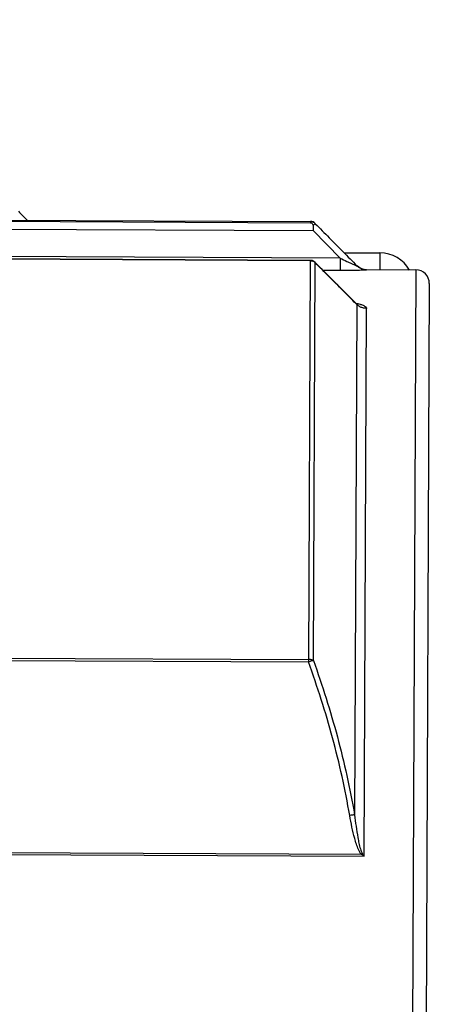
# Model space of a CAD drawing. Units: inches. Extents: x 1.2 to 15.8, y 0.3 to 10.5.
# Drawn here: x 5.9 to 6, y 6.5 to 6.7 of the extents above; entities that cross this region are included whole.
import ezdxf

# ---------------------------------------------------------------- set-up
doc = ezdxf.new("R2010")
doc.units = ezdxf.units.IN
doc.header["$LTSCALE"] = 0.935
doc.header["$MEASUREMENT"] = 0
doc.layers.get('0').update_dxf_attribs({"linetype": 'CONTINUOUS'})
doc.styles.get("Standard").update_dxf_attribs({"font": 'txt', "width": 0.8})
doc.dimstyles.new('DIMSTYLE_3', dxfattribs={"dimtxt": 0.1, "dimasz": 0.1875, "dimexe": 0.18, "dimexo": 0.0625, "dimgap": 0.09, "dimtad": 0, "dimtih": 1, "dimtoh": 1, "dimlfac": 2, "dimzin": 4, "dimdsep": 46, "dimtxsty": 'STANDARD', "dimblk": 'CLOSED', "dimblk1": 'CLOSED', "dimblk2": 'CLOSED', "dimcen": 0.09, "dimadec": 0, "dimazin": 0, "dimtp": 0.01, "dimtm": 0.01, "dimtfac": 1, "dimtofl": 0, "dimtmove": 0, "dimatfit": 3, "dimldrblk": 'CLOSED', "dimfxl": 1, "dimtolj": 1, "dimtzin": 4, "dimarcsym": 0})

# ---------------------------------------------------------------- blocks, each defined once
blk = doc.blocks.new('_CLOSED')
at = {"color": 0, "linetype": 'BYBLOCK'}
for p, q in [((0, 0), (-1, 0.1666666667)), ((-1, 0.1666666667), (-1, -0.1666666667)), ((-1, -0.1666666667), (0, 0)), ((-1, 0), (0, 0))]:
    blk.add_line(p, q, dxfattribs=at)
blk = doc.blocks.new('*D7')
at = {"color": 2, "linetype": 'CONTINUOUS'}
for p, q in [((8.1902827276, 6.935354605), (8.1902827276, 5.9815362081)), ((6.0342467366, 6.1815261193), (6.0342467366, 5.9815362081)), ((6.0342467366, 6.0440362081), (6.9108287748, 6.0440362081)), ((8.1902827276, 6.0440362081), (7.1458287748, 6.0440362081))]:
    blk.add_line(p, q, dxfattribs=at)
at = {"color": 2, "linetype": 'CONTINUOUS', "xscale": 0.1875, "yscale": 0.1875, "zscale": 0.1875, "rotation": 180}
blk.add_blockref('_CLOSED', (6.0342467366, 6.0440362081), dxfattribs=at)
at = {"color": 2, "linetype": 'CONTINUOUS', "xscale": 0.1875, "yscale": 0.1875, "zscale": 0.1875}
blk.add_blockref('_CLOSED', (8.1902827276, 6.0440362081), dxfattribs=at)
at = {"color": 2, "linetype": 'CONTINUOUS', "width": 0.8}
blk.add_text('LE', height=0.1, dxfattribs=at).set_placement((6.9483287748, 5.9940362081))
blk = doc.blocks.new('*D8')
at = {"color": 2, "linetype": 'CONTINUOUS'}
for p, q in [((8.1902827276, 6.935354605), (8.1902827276, 5.7315362081)), ((5.2452827276, 6.0229604399), (5.2452827276, 5.7315362081)), ((5.2452827276, 5.7940362081), (6.6786224652, 5.7940362081)), ((8.1902827276, 5.7940362081), (6.9136224652, 5.7940362081))]:
    blk.add_line(p, q, dxfattribs=at)
at = {"color": 2, "linetype": 'CONTINUOUS', "xscale": 0.1875, "yscale": 0.1875, "zscale": 0.1875, "rotation": 180}
blk.add_blockref('_CLOSED', (5.2452827276, 5.7940362081), dxfattribs=at)
at = {"color": 2, "linetype": 'CONTINUOUS', "xscale": 0.1875, "yscale": 0.1875, "zscale": 0.1875}
blk.add_blockref('_CLOSED', (8.1902827276, 5.7940362081), dxfattribs=at)
at = {"color": 2, "linetype": 'CONTINUOUS', "width": 0.8}
blk.add_text('LD', height=0.1, dxfattribs=at).set_placement((6.7161224652, 5.7440362081))

msp = doc.modelspace()

# ---------------------------------------------------------------- linework, layer by layer
at = {"color": 7, "linetype": 'CONTINUOUS'}
for p, q in [((5.7920512358, 6.679771738), (6.0018637787, 6.6788562522)), ((5.7920525516, 6.6800732979), (6.0018650945, 6.6791578122)), ((5.786135855, 6.677522827), (6.0026319574, 6.6765781785)), ((6.0018650946, 6.6791578122), (6.0018637787, 6.6788562522)), ((6.0104405391, 6.6686823026), (6.0026319574, 6.6765781785)), ((6.0104405391, 6.6686823026), (5.7861015518, 6.6696611723)), ((6.0018160789, 6.6679243133), (5.7920035359, 6.6688397991)), ((6.0018165017, 6.6680212208), (5.7920039587, 6.6689367065)), ((6.0104405391, 6.6686823026), (6.0104248821, 6.6650940137)), ((6.0115912495, 6.6702186206), (6.0218624406, 6.6701738037)), ((6.0218624406, 6.6701738037), (6.0218413665, 6.665344008)), ((6.0018165017, 6.6680212208), (6.0013123701, 6.5524835145)), ((6.0027062431, 6.5529229008), (6.0032056178, 6.6673704295)), ((6.0032034983, 6.6673683896), (6.0032002328, 6.667441273)), ((6.0149912295, 6.655600399), (6.0032002355, 6.6674412703)), ((6.0104248821, 6.6650940137), (6.005516277, 6.6651154317)), ((6.018030358, 6.6652781966), (6.0180307177, 6.6653606352)), ((6.0180307177, 6.6653606352), (6.0321478528, 6.6652990372)), ((6.0321478528, 6.6652990372), (6.0302925874, 6.2401062343)), ((6.0360676448, 6.6613448884), (6.0342467362, 6.2440260263)), ((6.0152029909, 6.6553189554), (6.0145623844, 6.5085036888)), ((6.0172944008, 6.4966102965), (6.0179820817, 6.6542141545)), ((5.7914998272, 6.5533990002), (6.0013123701, 6.5524835145)), ((5.7915028861, 6.55410004), (6.001315429, 6.5531845542)), ((5.7845573378, 6.49762581), (6.0172944008, 6.4966102965)), ((6.0165769581, 6.4970822705), (5.7845878856, 6.4980945202))]:
    msp.add_line(p, q, dxfattribs=at)
for points in [[(6.0032027641, 6.6674430044), (6.0028695508, 6.6677116639), (6.0023644908, 6.6679421546), (6.0021809569, 6.6679868064)], [(6.0153304414, 6.6552931962), (6.0154527251, 6.6552432388), (6.0152674695, 6.65536347), (6.0149934452, 6.6556026761)]]:
    msp.add_lwpolyline(points, dxfattribs=at)
for centre, radius, start, end in [((6.0018567367, 6.677242344), 0.0019685039, 44.75, 89.75), ((6.0218194947, 6.6603313778), 0.0098425197, 29.7498088357, 89.75), ((6.0180478961, 6.6692976056), 0.0039370079, 224.9046330493, 269.75), ((6.0321306744, 6.6613620668), 0.0039370079, 359.75, 89.75)]:
    msp.add_arc(centre, radius, start, end, dxfattribs=at)
for points in [[(5.9178252817, 6.6821333991), (5.9186695403, 6.6812779123), (5.9195136922, 6.6804223202), (5.9203577421, 6.6795666274)], [(6.002058337, 6.6791474589), (6.0019941393, 6.6791540729), (6.0019296005, 6.6791575279), (6.0018650946, 6.6791578122)], [(6.0027355967, 6.6789506828), (6.0026395454, 6.6789986022), (6.0025395023, 6.6790386778), (6.0024370713, 6.6790702911)], [(6.0024974436, 6.6784785778), (6.0025668773, 6.678355531), (6.0026030268, 6.6782145361), (6.0026115476, 6.678074995)], [(6.0027277609, 6.6781705291), (6.0026888598, 6.6781400954), (6.0026502145, 6.6781098848), (6.0026113314, 6.6780747416)], [(6.0026113314, 6.6780747416), (6.0026211198, 6.6779164315), (6.0026267136, 6.6777578642), (6.0026300771, 6.6775992739)], [(6.0029347197, 6.6783574181), (6.0028632586, 6.678276603), (6.0027951264, 6.6782232315), (6.0027277609, 6.6781705291)], [(6.0032537515, 6.6785745677), (6.0031439772, 6.6786416345), (6.0030360048, 6.678471961), (6.0029347197, 6.6783574181)], [(6.0023825408, 6.6679339356), (6.0023166313, 6.6679565034), (6.0022490919, 6.667973684), (6.0021807374, 6.667986746)], [(6.0026078719, 6.6678286111), (6.0025374814, 6.6678724213), (6.002461171, 6.6679070121), (6.0023825408, 6.6679339356)], [(6.0027992281, 6.6676694405), (6.0029467834, 6.6675875968), (6.0030842028, 6.6674868033), (6.0032056178, 6.6673704295)], [(6.0152007705, 6.6553168683), (6.0151187511, 6.6553992849), (6.0150367305, 6.6554817002), (6.0149547086, 6.6555641142)], [(6.0166962514, 6.4972001876), (6.016656382, 6.4971609883), (6.0166166181, 6.4971216815), (6.0165769581, 6.4970822705)], [(6.016935012, 6.4968452249), (6.01681543, 6.4969238906), (6.0166960764, 6.4970029044), (6.0165769581, 6.4970822705)], [(6.0168178253, 6.4973190549), (6.0167771886, 6.4972795474), (6.0167366657, 6.4972399226), (6.0166962514, 6.4972001876)], [(6.0168172104, 6.4973194802), (6.0169753595, 6.497082473), (6.0171344259, 6.4968460753), (6.0172944008, 6.4966102965)], [(6.0172944008, 6.4966102965), (6.0171744086, 6.4966883052), (6.0170546414, 6.496766661), (6.0169351038, 6.4968453645)]]:
    msp.add_open_spline(points, degree=3, dxfattribs=at)
for points, knots in [([(6.0018637787, 6.6788562522), (6.0019914922, 6.678855695), (6.0022523507, 6.6787851998), (6.0024342408, 6.6785905826), (6.0024974436, 6.6784785778)], [0, 0, 0, 0, 0.500900532, 1, 1, 1, 1]), ([(6.0024370713, 6.6790702911), (6.0023754454, 6.6790893104), (6.0022502239, 6.679121303), (6.0021225287, 6.6791408455), (6.002058337, 6.6791474589)], [0, 0, 0, 0, 0.4999751822, 1, 1, 1, 1]), ([(6.0026300771, 6.6775992739), (6.0026336214, 6.6774321592), (6.0026357961, 6.6770917799), (6.002633257, 6.6767514096), (6.0026319574, 6.6765781779)], [0, 0, 0, 0, 0.4910410131, 1, 1, 1, 1]), ([(6.0032545087, 6.6785753178), (6.0031791262, 6.6786513456), (6.0030155389, 6.678791381), (6.002831588, 6.6789027933), (6.0027355967, 6.6789506828)], [0, 0, 0, 0, 0.4998427961, 1, 1, 1, 1]), ([(6.0032537515, 6.6785745677), (6.0045868159, 6.6772266982), (6.0072526047, 6.6745305194), (6.0112515952, 6.6704864045), (6.0139177933, 6.6677904281), (6.0152507196, 6.6664422197)], [0, 0, 0, 0, 0.3333205783, 0.6666541217, 1, 1, 1, 1]), ([(6.0104405393, 6.6686823025), (6.0110785501, 6.668360918), (6.0120141054, 6.6678941316), (6.0132225725, 6.6673110744), (6.0139586457, 6.6669650549), (6.0145000995, 6.6667196047), (6.0148136914, 6.6665836909), (6.0149922574, 6.6665107177), (6.0150911547, 6.6664724395), (6.0151710922, 6.6664445185), (6.0152146385, 6.6664325201), (6.0152559731, 6.666424529), (6.0152553802, 6.6664360234), (6.0152516746, 6.6664427461)], [0, 0, 0, 0, 0.4020053045, 0.5881275738, 0.7548736128, 0.8596747211, 0.9224056097, 0.9474578776, 0.9677639407, 0.9829689966, 0.9928729407, 0.9975306794, 1, 1, 1, 1]), ([(6.0018160789, 6.6679243133), (6.0019872296, 6.6679235665), (6.0023298412, 6.6678793783), (6.0026500142, 6.6677522041), (6.0027992281, 6.6676694405)], [0, 0, 0, 0, 0.5015854127, 1, 1, 1, 1]), ([(6.0021807374, 6.667986746), (6.0021567519, 6.6679913294), (6.002036251, 6.668011723), (6.0019141192, 6.6680207949), (6.0018165017, 6.6680212208)], [0, 0, 0, 0, 0.1998809831, 1, 1, 1, 1]), ([(6.0149547086, 6.6555641142), (6.0137037818, 6.6568210221), (6.0111194088, 6.6594165784), (6.0072023846, 6.6633513826), (6.0045366408, 6.6660296309), (6.0032034983, 6.6673683896)], [0, 0, 0, 0, 0.3193950855, 0.6597097987, 1, 1, 1, 1]), ([(6.018030358, 6.6652781966), (6.0177350091, 6.6652795421), (6.0172938934, 6.6653314251), (6.0165873222, 6.6655381085), (6.0159238526, 6.6658612816), (6.0154635267, 6.6662292827), (6.0152586292, 6.6664358318)], [0, 0, 0, 0, 0.2866035769, 0.4301285231, 0.7167126583, 1, 1, 1, 1]), ([(6.018030358, 6.6652781966), (6.0180089211, 6.6652692645), (6.0179256866, 6.6652432136), (6.0177335553, 6.6652336245), (6.0174309563, 6.6652075168), (6.0171111324, 6.6651928185), (6.0166224954, 6.6651709672), (6.0158486628, 6.6651450817), (6.01469274, 6.6651182967), (6.0128349917, 6.665092548), (6.011399137, 6.6650906406), (6.0104248821, 6.6650940137)], [0, 0, 0, 0, 0.0090515323, 0.0343917775, 0.0750536059, 0.1291265296, 0.1603958625, 0.2678456317, 0.4342078008, 0.6160472589, 1, 1, 1, 1]), ([(6.0149186744, 6.6557020393), (6.0151064945, 6.6556651158), (6.0155191948, 6.6555772615), (6.0159759544, 6.65546058), (6.0162440815, 6.6553806325), (6.0162912302, 6.6553661653)], [0, 0, 0, 0, 0.4061774483, 0.8953262051, 1, 1, 1, 1]), ([(6.0152033996, 6.6553180402), (6.015176508, 6.655378369), (6.0151130934, 6.6554781216), (6.0150330227, 6.6555651635), (6.0149950404, 6.6556029326)], [0, 0, 0, 0, 0.5480897403, 1, 1, 1, 1]), ([(6.0179820817, 6.6542141545), (6.017834872, 6.6542147757), (6.0175407044, 6.6542317382), (6.0171050983, 6.6543037621), (6.0166806877, 6.6544215398), (6.0162727997, 6.6545835911), (6.0158865492, 6.6547878831), (6.0155296347, 6.65502998), (6.0153121998, 6.6552150656), (6.015210422, 6.6553118685)], [0, 0, 0, 0, 0.1446622891, 0.2891404013, 0.4332586979, 0.5768583367, 0.7198050018, 0.8619954242, 1, 1, 1, 1]), ([(6.0162912302, 6.6553661653), (6.0164445235, 6.6553191285), (6.0167713557, 6.6552095316), (6.017231564, 6.6550146906), (6.0176258385, 6.6547822456), (6.0179036078, 6.6545206422), (6.0179775295, 6.6543167895), (6.0179820817, 6.6542141545)], [0, 0, 0, 0, 0.2245489893, 0.482560694, 0.6974451401, 0.8662626787, 1, 1, 1, 1]), ([(6.0027062431, 6.5529229008), (6.0025292504, 6.5528770713), (6.0022121296, 6.5527861962), (6.0017484339, 6.5526361892), (6.0014607361, 6.552536132), (6.0013123701, 6.5524835145)], [0, 0, 0, 0, 0.3750279348, 0.67689774, 1, 1, 1, 1]), ([(6.0131696203, 6.5083184328), (6.0125240773, 6.5120764619), (6.0110415581, 6.5195624398), (6.0082897773, 6.530677681), (6.0050550308, 6.5416635177), (6.0026041197, 6.5488942158), (6.0013123701, 6.5524835145)], [0, 0, 0, 0, 0.249803294, 0.4998788986, 0.7500425878, 1, 1, 1, 1]), ([(6.0027062431, 6.5529229008), (6.0025725999, 6.5529626696), (6.0022960369, 6.5530861162), (6.0018244576, 6.5531513248), (6.0014890006, 6.5532017038), (6.001315429, 6.5531845542)], [0, 0, 0, 0, 0.2938487711, 0.6324293753, 1, 1, 1, 1]), ([(6.0027062431, 6.5529229008), (6.0039981711, 6.5493142521), (6.00644932, 6.5420434917), (6.0096836862, 6.5309958307), (6.0124350575, 6.5198151607), (6.013917054, 6.5122845669), (6.0145623844, 6.5085036888)], [0, 0, 0, 0, 0.2498169513, 0.4999366881, 0.7500609425, 1, 1, 1, 1]), ([(6.0145623844, 6.5085036888), (6.0144480158, 6.5084942559), (6.0142009751, 6.5084697846), (6.0137362702, 6.5084101562), (6.0133867874, 6.5083545947), (6.0131696203, 6.5083184328)], [0, 0, 0, 0, 0.2449128515, 0.5298955136, 1, 1, 1, 1]), ([(6.0165769581, 6.4970822705), (6.0163811274, 6.4972898464), (6.0160514816, 6.4977473742), (6.0155517224, 6.4987606842), (6.0150595912, 6.5000796275), (6.0144208388, 6.5022411124), (6.0137715137, 6.5049859213), (6.0133606654, 6.5072067808), (6.0131696203, 6.5083184328)], [0, 0, 0, 0, 0.0714424511, 0.1428409179, 0.2854073174, 0.4279100664, 0.7138994979, 1, 1, 1, 1]), ([(6.0145625973, 6.5085018265), (6.0146884588, 6.5074008922), (6.0149583196, 6.5052029554), (6.0153866787, 6.5024747497), (6.0158084313, 6.500321766), (6.0161338155, 6.4990086148), (6.0164611121, 6.4980012158), (6.0166843534, 6.4975356879), (6.0168174792, 6.4973196165)], [0, 0, 0, 0, 0.2903210867, 0.5798317669, 0.7231778165, 0.8648012985, 0.9340648886, 1, 1, 1, 1])]:
    msp.add_open_spline(points, degree=3, knots=knots, dxfattribs=at)

# ---------------------------------------------------------------- dimensions: what is measured, and where the dimension line sits
at = {"color": 2, "linetype": 'CONTINUOUS'}
dim = msp.add_linear_dim(base=(8.1902827276, 5.7940362081), p1=(5.2452827276, 6.0229604399), p2=(8.1902827276, 6.935354605), text='LD', dimstyle='DIMSTYLE_3', dxfattribs=at)
dim.commit()
dim.dimension.update_dxf_attribs({"geometry": '*D8', "text_midpoint": (6.7961224652, 5.7940362081), "dimtype": 160})
dim = msp.add_linear_dim(base=(6.0342467366, 6.0440362081), p1=(8.1902827276, 6.935354605), p2=(6.0342467366, 6.1815261193), angle=180, text='LE', dimstyle='DIMSTYLE_3', dxfattribs=at)
dim.commit()
dim.dimension.update_dxf_attribs({"geometry": '*D7', "text_midpoint": (7.0283287748, 6.0440362081), "dimtype": 160})

doc.saveas('drawing.dxf')
